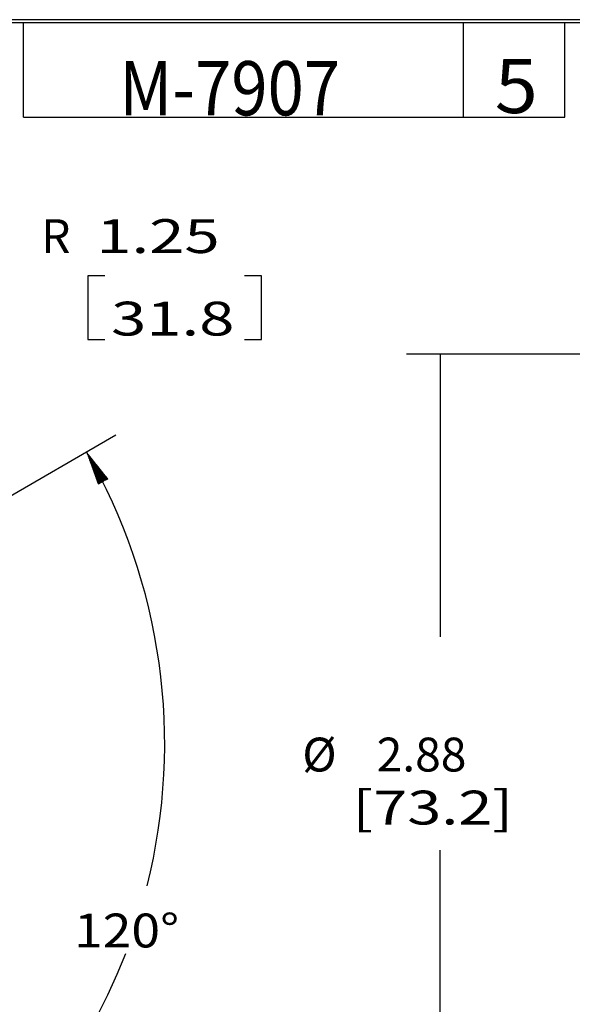
# Model space of a CAD drawing. Units: inches. Extents: x 0.3 to 16.7, y 0.3 to 10.7.
# Drawn here: x 6.4 to 8.5, y 7.1 to 10.7 of the extents above; entities that cross this region are included whole.
import ezdxf

# ---------------------------------------------------------------- set-up
doc = ezdxf.new("R2010")
doc.units = ezdxf.units.IN
doc.header["$MEASUREMENT"] = 0
doc.layers.add('5', color=7, linetype='CONTINUOUS', true_color=0xffffff)
doc.layers.add('TOP', color=7, linetype='CONTINUOUS', true_color=0xffffff)
doc.styles.add('blockfont', font='simplex.shx')
doc.styles.add('DEFAULT', font='simplex.shx')
doc.dimstyles.get("Standard").update_dxf_attribs({"dimtxt": 0.18, "dimasz": 0.18, "dimexe": 0.18, "dimexo": 0.0625, "dimgap": 0.09, "dimtad": 0, "dimtih": 1, "dimtoh": 1, "dimdec": 4, "dimzin": 0, "dimdsep": 46, "dimtxsty": 'Standard', "dimcen": 0.09, "dimadec": 0, "dimazin": 0, "dimtfac": 1, "dimtdec": 4, "dimtofl": 0, "dimtmove": 0, "dimatfit": 3, "dimfxl": 1, "dimtolj": 1, "dimtzin": 0, "dimarcsym": 0})

# ---------------------------------------------------------------- blocks, each defined once
blk = doc.blocks.new('LABLE3D_1')
at = {"layer": 'TOP', "color": 113, "linetype": 'Continuous'}
for p in [(6.0286, 7.2448), (6.4801, 5.9246)]:
    blk.add_line(p, (6.2301, 5.9246), dxfattribs=at)
blk.add_solid([(6.0286, 7.2448), (6.0681, 7.1244), (6.0269, 7.1181), (6.0286, 7.2448)], dxfattribs=at)
at = {"layer": 'TOP', "color": 113, "linetype": 'Continuous', "insert": (6.5707, 5.2996), "char_height": 0.125, "width": 2.092578, "attachment_point": 7, "line_spacing_factor": 0.903614, "style": 'blockfont'}
blk.add_mtext('\\W01.070;\\fsimplex.shx,bigfont.shx;CAT NO. & RATING\\PPRINTED ON FLANGE\\PCOLOR CODE BY\\PVOLTAGE\\P', dxfattribs=at)
blk = doc.blocks.new('DimnDraft3D1')
at = {"layer": 'TOP', "color": 113, "linetype": 'Continuous', "transparency": 16777216}
for p, q in [((8.7523, 9.4526), (7.8622, 9.4526)), ((7.9872, 9.4526), (7.9872, 8.4088)), ((7.9872, 6.5776), (7.9872, 7.6213)), ((8.7523, 6.5776), (7.8622, 6.5776))]:
    blk.add_line(p, q, dxfattribs=at)
for points in [[(7.9872, 9.4526), (8.008, 9.3276), (7.9664, 9.3276), (7.9872, 9.4526)], [(7.9872, 6.5776), (7.9664, 6.7026), (8.008, 6.7026), (7.9872, 6.5776)]]:
    blk.add_solid(points, dxfattribs=at)
at = {"layer": 'TOP', "color": 113, "linetype": 'Continuous', "transparency": 16777216, "char_height": 0.125, "attachment_point": 7, "line_spacing_factor": 0.903614, "style": 'blockfont'}
for s, insert, width in [('\\W01.000;\\fsimplex.shx,bigfont.shx;%%c\\P', (7.4773, 7.9122), 0.25), ('\\W01.000;\\fsimplex.shx,bigfont.shx;2.88\\P', (7.7523, 7.9122), 0.532292)]:
    blk.add_mtext(s, dxfattribs=dict(at, insert=insert, width=width))

msp = doc.modelspace()

# ---------------------------------------------------------------- hatches: boundary and pattern name
at = {"layer": 'TOP', "linetype": 'Continuous'}
h = msp.add_hatch(dxfattribs=at)
h.set_pattern_fill('ANSI31', color=5, scale=0.001, angle=45, style=0, pattern_type=0)
h.set_pattern_definition([(45, (0, 0), (-0.00070710678, 0.00070710678), [])])
h.paths.add_polyline_path([(6.6804, 9.0921), (6.7595, 8.9931), (6.7232, 8.9728)], flags=0)

# ---------------------------------------------------------------- linework, layer by layer
at = {"layer": '5', "color": 3, "linetype": 'Continuous'}
for p, q in [((16.6875, 10.6875), (0.3125, 10.6875)), ((0.3225, 10.6775), (16.6775, 10.6775)), ((6.4475, 10.3275), (6.4475, 10.6775)), ((8.0725, 10.3275), (8.0725, 10.6775)), ((8.4475, 10.3275), (8.4475, 10.6775)), ((6.4475, 10.3275), (8.4475, 10.3275))]:
    msp.add_line(p, q, dxfattribs=at)
at = {"layer": '5', "color": 113, "linetype": 'Continuous'}
for p, q in [((6.6848, 9.7415), (6.6848, 9.5071)), ((6.7473, 9.7415), (6.6848, 9.7415)), ((7.3265, 9.7415), (7.264, 9.7415)), ((7.3265, 9.5071), (7.3265, 9.7415)), ((6.6848, 9.5071), (6.7473, 9.5071)), ((7.264, 9.5071), (7.3265, 9.5071)), ((6.1681, 8.7963), (6.7887, 9.1546))]:
    msp.add_line(p, q, dxfattribs=at)
for start, end in [(345.9066, 30), (270, 338.9268)]:
    msp.add_arc((4.8149, 8.0151), 2.1541, start, end, dxfattribs=at)

# ---------------------------------------------------------------- block references
at = {"layer": 'TOP', "color": 113, "linetype": 'Continuous'}
msp.add_blockref('LABLE3D_1', (0, 0), dxfattribs=at)

# ---------------------------------------------------------------- texts
at = {"layer": 'TOP', "color": 113, "linetype": 'Continuous', "line_spacing_factor": 0.903614, "style": 'blockfont'}
for s, insert, char_height, width, attachment_point in [('\\W01.051;\\fsimplex.shx,bigfont.shx;5\\P', (8.2679, 10.3428), 0.2, 0.197917, 8), ('\\W01.000;\\fsimplex.shx,bigfont.shx;R\\P', (6.5127, 9.8261), 0.125, 0.123698, 7), ('\\W01.376;\\fsimplex.shx,bigfont.shx;1.25\\P', (6.7161, 9.8261), 0.125, 0.532292, 7), ('\\W01.376;\\fsimplex.shx,bigfont.shx;31.8\\P', (6.7708, 9.5215), 0.125, 0.532292, 7), ('\\W01.329;\\fsimplex.shx,bigfont.shx;[73.2]\\P', (7.6627, 7.7165), 0.125, 0.730469, 7), ('\\W01.120;\\fsimplex.shx,bigfont.shx;120%%d\\P', (6.6339, 7.2627), 0.125, 0.532292, 7)]:
    msp.add_mtext(s, dxfattribs=dict(at, insert=insert, char_height=char_height, width=width, attachment_point=attachment_point))
at = {"layer": 'TOP', "color": 3, "linetype": 'Continuous', "insert": (6.8011, 10.3345), "char_height": 0.2, "width": 1.08, "attachment_point": 7, "line_spacing_factor": 0.903614, "style": 'DEFAULT'}
msp.add_mtext('\\W00.885;\\fsimplex.shx,bigfont.shx;M-7907\\P', dxfattribs=at)

# ---------------------------------------------------------------- dimensions: what is measured, and where the dimension line sits
at = {"layer": 'TOP', "color": 113, "linetype": 'Continuous', "lineweight": -3}
dim = msp.add_aligned_dim(p1=(8.7523443477, 9.4525743761), p2=(8.7523443477, 6.5775743761), distance=-0.8901553524, text='\\C113 <> ', dimstyle='Standard', override={"dimtxt": 0.125, "dimasz": 0.125, "dimexe": 0.125, "dimgap": 0.3, "dimdec": 2, "dimclrd": 113, "dimclre": 113, "dimclrt": 113, "dimtm": -0.005, "dimtdec": 2}, dxfattribs=at)
dim.commit()
dim.dimension.update_dxf_attribs({"geometry": 'DimnDraft3D1', "text_midpoint": (7.7210431619, 7.9525743761)})

doc.saveas('drawing.dxf')
